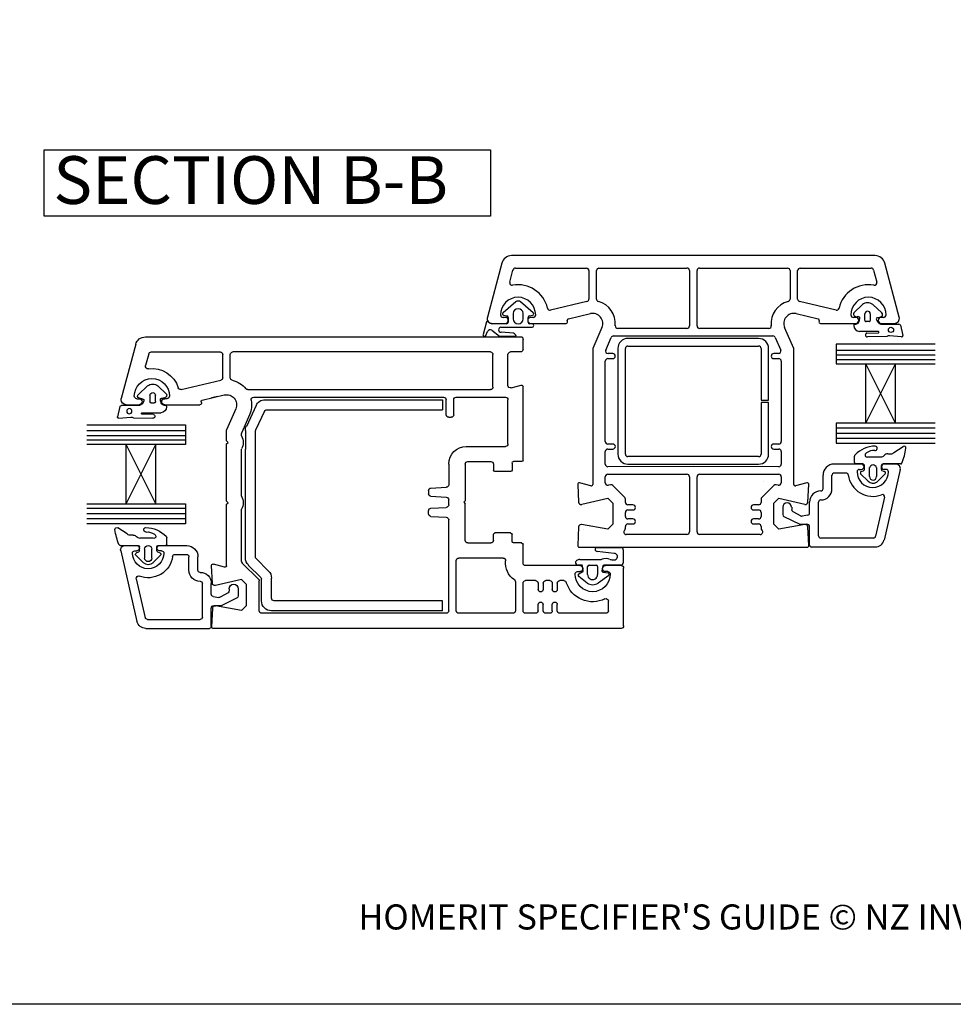
# Paper-space layout 'TATD' of a CAD drawing. Units: millimetres. Extents: x -11 to 738, y 0 to 770.
# Drawn here: x 222 to 408, y 0 to 196 of the extents above; entities that cross this region are included whole.
import ezdxf

# ---------------------------------------------------------------- set-up
doc = ezdxf.new("R2010")
doc.units = ezdxf.units.MM
doc.styles.get("Standard").update_dxf_attribs({"font": 'arial.ttf'})

psp = doc.layouts.new('TATD')

# ---------------------------------------------------------------- linework, layer by layer
for p, q in [((355.8, 149.2), (319.63, 149.19)), ((391.97, 149.19), (355.8, 149.2)), ((317.71, 147.71), (314.83, 136.96)), ((396.77, 136.96), (393.89, 147.71)), ((319.28, 143.91), (319.92, 146.32)), ((320.41, 146.69), (334.54, 146.69)), ((320.41, 146.69), (320.41, 146.69)), ((335.04, 146.19), (335.04, 140.54)), ((336.54, 140.53), (336.54, 146.19)), ((337.04, 146.69), (354.54, 146.7)), ((355.04, 146.2), (355.04, 135.2)), ((356.55, 135.2), (356.56, 146.2)), ((357.06, 146.7), (374.56, 146.69)), ((375.06, 146.19), (375.06, 140.53)), ((376.56, 140.54), (376.56, 146.19)), ((377.06, 146.69), (391.19, 146.69)), ((391.19, 146.69), (391.19, 146.69)), ((391.68, 146.32), (392.32, 143.91)), ((319.28, 143.91), (319.28, 143.91)), ((392.32, 143.91), (392.32, 143.91)), ((320.46, 139.96), (317.95, 137.83)), ((323.95, 137.83), (321.45, 139.96)), ((334.65, 140.05), (327.39, 138.35)), ((384.21, 138.35), (376.95, 140.05)), ((387.72, 137.78), (389.45, 139.43)), ((391.52, 139.43), (393.29, 137.77)), ((318.06, 137.32), (318.71, 137.18)), ((319.95, 137.65), (319.95, 136.63)), ((321.95, 136.63), (321.95, 137.65)), ((323.18, 137.18), (323.84, 137.32)), ((326.79, 138.73), (326.79, 138.73)), ((330.96, 136.62), (335.34, 137.64)), ((376.26, 137.64), (380.64, 136.62)), ((384.81, 138.73), (384.81, 138.73)), ((389.93, 136.32), (389.93, 137.61)), ((391.03, 137.61), (391.03, 136.32)), ((314.63, 136), (313.96, 133.48)), ((318.66, 135.63), (315.78, 135.63)), ((315.79, 135.69), (318.39, 135.69)), ((318.39, 136.89), (317.94, 136.89)), ((318.95, 136.87), (318.95, 135.92)), ((322.95, 135.96), (322.95, 136.89)), ((323.71, 135.63), (323.23, 135.63)), ((323.94, 136.89), (323.49, 136.89)), ((323.49, 135.69), (330.49, 135.69)), ((330.78, 136.07), (330.73, 136.25)), ((330.96, 136.62), (330.96, 136.62)), ((340.27, 135.25), (340.27, 135.25)), ((371.33, 135.25), (371.33, 135.25)), ((380.64, 136.62), (380.64, 136.62)), ((380.86, 136.25), (380.82, 136.07)), ((381.11, 135.69), (388.11, 135.69)), ((388.11, 136.89), (387.66, 136.89)), ((388.35, 135.6), (388.58, 135.73)), ((390.8, 136.08), (390.17, 136.08)), ((392.47, 136.82), (393.13, 137.03)), ((393.12, 135.56), (396.7, 135.56)), ((393.66, 136.89), (393.21, 136.89)), ((393.21, 135.69), (395.81, 135.69)), ((397.02, 135.33), (397.5, 133.28)), ((314.51, 133.28), (314.88, 134.09)), ((315.69, 134.37), (317.25, 133.13)), ((317.51, 134.93), (323.71, 134.93)), ((320.02, 133.73), (317.55, 133.93)), ((337.62, 134.88), (335.79, 130.69)), ((339.94, 133.2), (355.79, 133.2)), ((354.54, 134.7), (340.77, 134.7)), ((355.79, 133.2), (355.8, 133.2)), ((355.8, 133.2), (371.66, 133.2)), ((370.83, 134.7), (357.05, 134.7)), ((375.8, 130.69), (373.98, 134.88)), ((392.58, 134.1), (388.87, 134.1)), ((390.36, 133.78), (392.58, 133.79)), ((397.24, 133.02), (394.84, 133.23)), ((244.85, 131.54), (241.96, 120.78)), ((246.78, 133.02), (321.43, 133.02)), ((317.25, 133.13), (320.53, 133.13)), ((320.43, 133.02), (321.69, 133.02)), ((321.93, 130.52), (321.93, 132.52)), ((338.39, 130.39), (339.48, 132.9)), ((368.79, 132.7), (342.79, 132.7)), ((372.12, 132.9), (373.21, 130.39)), ((384.25, 131.59), (384.25, 127.65)), ((403.9, 131.59), (384.25, 131.59)), ((394.31, 133.07), (390.45, 133.01)), ((247.44, 129.65), (246.81, 127.3)), ((247.93, 130.02), (261.68, 130.02)), ((262.18, 124.88), (262.18, 129.52)), ((263.68, 124.88), (263.68, 129.52)), ((315.43, 130.02), (264.18, 130.02)), ((315.93, 123.02), (315.93, 129.52)), ((318.93, 123.37), (318.93, 129.52)), ((321.43, 130.02), (319.43, 130.02)), ((335.79, 130.69), (335.8, 103.68)), ((339.79, 129.7), (338.85, 129.69)), ((340.79, 130.7), (340.8, 109.7)), ((342.3, 109.7), (342.29, 130.7)), ((342.79, 131.2), (359.08, 131.2)), ((359.08, 131.2), (361.2, 131.2)), ((361.2, 131.2), (368.79, 131.2)), ((369.29, 130.7), (369.3, 120.45)), ((370.8, 120.45), (370.79, 130.7)), ((372.75, 129.69), (371.8, 129.7)), ((375.8, 103.68), (375.8, 130.69)), ((384.25, 130.38), (403.9, 130.38)), ((384.25, 129.43), (403.9, 129.43)), ((338.3, 112.19), (338.29, 128.19)), ((338.79, 128.69), (339.79, 128.7)), ((371.8, 128.7), (372.8, 128.69)), ((373.3, 128.19), (373.3, 112.19)), ((384.25, 128.51), (403.9, 128.51)), ((384.25, 127.65), (390.16, 127.65)), ((390.16, 115.84), (390.16, 127.65)), ((390.16, 127.65), (396.06, 127.65)), ((390.16, 115.84), (396.06, 127.65)), ((396.06, 115.84), (390.16, 127.65)), ((396.06, 115.84), (396.06, 127.65)), ((396.06, 127.65), (403.9, 127.65)), ((253.91, 122.54), (261.79, 124.39)), ((319.56, 122.88), (321.55, 123.42)), ((247.2, 123.25), (245.43, 121.58)), ((251, 121.6), (249.27, 123.25)), ((258.1, 120.44), (262.48, 121.46)), ((267.17, 122.52), (315.43, 122.52)), ((321.93, 108.52), (321.93, 123.13)), ((242.93, 119.52), (245.53, 119.52)), ((245.08, 120.72), (245.53, 120.72)), ((246.25, 120.64), (245.59, 120.85)), ((247.69, 121.43), (247.69, 120.13)), ((247.92, 119.9), (248.55, 119.9)), ((248.78, 120.13), (248.78, 121.43)), ((250.36, 119.42), (250.14, 119.55)), ((251.08, 120.72), (250.63, 120.72)), ((250.63, 119.52), (257.63, 119.52)), ((257.87, 120.07), (257.92, 119.9)), ((261.13, 121.15), (259.93, 120.87)), ((268.34, 121.02), (306.13, 121.02)), ((270.61, 120.52), (305.88, 120.52)), ((305.88, 120.52), (305.88, 118.52)), ((306.63, 117.52), (306.63, 120.52)), ((308.13, 117.52), (308.13, 120.52)), ((308.63, 121.02), (318.43, 121.02)), ((318.93, 111.72), (318.93, 120.52)), ((369.3, 120.45), (370.8, 120.45)), ((370.8, 119.95), (369.3, 119.95)), ((369.3, 119.95), (369.3, 109.7)), ((370.8, 109.7), (370.8, 119.95)), ((241.7, 119.15), (241.22, 117.1)), ((245.6, 119.38), (242.02, 119.38)), ((246.14, 117.92), (249.84, 117.92)), ((248.36, 117.6), (246.14, 117.61)), ((264.76, 118.72), (262.93, 114.52)), ((268.8, 119.36), (266.87, 115.22)), ((270.48, 118.23), (268.72, 114.48)), ((270.93, 118.52), (305.88, 118.52)), ((241.47, 116.83), (243.87, 117.04)), ((244.41, 116.88), (248.27, 116.82)), ((267.51, 117.52), (265.97, 113.99)), ((307.13, 117.02), (307.63, 117.02)), ((384.25, 115.84), (384.25, 111.9)), ((390.16, 115.84), (384.25, 115.84)), ((396.06, 115.84), (390.16, 115.84)), ((403.91, 115.84), (396.06, 115.84)), ((235.13, 115.52), (254.78, 115.52)), ((254.78, 114.31), (235.13, 114.31)), ((254.78, 115.52), (254.78, 111.58)), ((262.93, 112.32), (262.93, 114.52)), ((265.93, 113.33), (265.93, 113.79)), ((266.68, 114.38), (266.68, 110.71)), ((268.68, 89.25), (268.68, 114.26)), ((384.25, 114.94), (403.9, 114.94)), ((384.25, 113.87), (403.9, 113.87)), ((254.78, 113.35), (235.13, 113.35)), ((254.78, 112.44), (235.13, 112.44)), ((263.23, 112.02), (262.93, 112.32)), ((262.93, 111.72), (263.23, 112.02)), ((262.93, 100.32), (262.93, 111.72)), ((339.8, 111.7), (338.8, 111.69)), ((372.8, 111.69), (371.8, 111.7)), ((384.25, 112.86), (403.9, 112.86)), ((384.25, 111.9), (403.9, 111.9)), ((242.97, 111.58), (235.13, 111.58)), ((248.87, 111.58), (242.97, 111.58)), ((248.87, 99.77), (242.97, 111.58)), ((242.97, 99.77), (242.97, 111.58)), ((242.97, 99.77), (248.87, 111.58)), ((254.78, 111.58), (248.87, 111.58)), ((248.87, 99.77), (248.87, 111.58)), ((265.93, 101.33), (265.93, 110.71)), ((266.68, 89.05), (266.68, 110.71)), ((310.63, 111.22), (318.43, 111.22)), ((338.3, 107.69), (338.3, 110.19)), ((338.8, 110.69), (339.8, 110.7)), ((371.8, 110.7), (372.8, 110.69)), ((373.3, 110.19), (373.3, 107.69)), ((394.48, 109.76), (395.28, 109.76)), ((395.68, 110.01), (397.57, 111.22)), ((310.93, 108.22), (315.53, 108.22)), ((319.73, 107.92), (319.73, 106.52)), ((321.63, 108.22), (320.03, 108.22)), ((368.8, 109.2), (342.8, 109.2)), ((387.88, 108.01), (387.88, 109.26)), ((389.57, 107.74), (388.15, 107.74)), ((390.54, 109.14), (393.13, 109.14)), ((307.13, 107.72), (307.13, 103.59)), ((310.43, 107.72), (310.43, 100.42)), ((316.03, 107.72), (316.03, 106.52)), ((319.43, 106.22), (316.33, 106.22)), ((355.8, 107.2), (338.8, 107.19)), ((342.8, 107.7), (368.8, 107.7)), ((372.8, 107.19), (355.8, 107.2)), ((389.24, 107.71), (383.85, 107.71)), ((386.21, 105.93), (383.85, 105.93)), ((388.84, 106.64), (389.24, 106.64)), ((390.61, 104.29), (389.1, 105.8)), ((389.22, 106.26), (389.66, 106.4)), ((389.84, 106.66), (389.84, 107.47)), ((390.87, 105.22), (390.87, 107)), ((393.96, 105.79), (392.25, 104.08)), ((392.26, 107), (392.26, 105.22)), ((393.24, 106.64), (393.24, 107.46)), ((393.42, 106.39), (393.86, 106.25)), ((397.07, 107.73), (393.5, 107.73)), ((396.97, 106.62), (393.75, 92.6)), ((396.09, 107.73), (393.77, 107.73)), ((396.11, 107.71), (393.79, 107.71)), ((394.19, 106.64), (393.79, 106.64)), ((394.04, 105.98), (394.04, 105.98)), ((333.19, 103.98), (333.19, 103.98)), ((335.42, 103.38), (333.19, 103.98)), ((338.3, 103.98), (338.3, 105.19)), ((338.8, 105.69), (354.55, 105.7)), ((355.05, 105.2), (355.05, 94.2)), ((356.55, 94.2), (356.55, 105.2)), ((357.05, 105.7), (372.8, 105.69)), ((369.72, 104.31), (369.72, 104.31)), ((373.3, 105.19), (373.3, 103.98)), ((378.41, 103.98), (376.17, 103.38)), ((378.41, 103.98), (378.41, 103.98)), ((381.62, 102.81), (381.62, 105.48)), ((383.4, 102.81), (383.4, 105.48)), ((303.13, 102.44), (303.13, 101.8)), ((303.6, 102.93), (306.65, 103.09)), ((332.81, 103.68), (332.99, 100.16)), ((339.32, 103.59), (338.91, 103.5)), ((342.15, 101.09), (339.78, 103.46)), ((371.82, 103.46), (369.45, 101.09)), ((372.69, 103.5), (372.28, 103.59)), ((378.6, 100.16), (378.79, 103.68)), ((263.23, 100.02), (262.93, 100.32)), ((262.93, 99.72), (263.23, 100.02)), ((303.6, 101.3), (306.65, 101.14)), ((307.13, 99.59), (307.13, 100.64)), ((310.13, 100.12), (310.43, 100.42)), ((310.13, 100.12), (310.43, 99.82)), ((333.6, 99.71), (338.8, 100.91)), ((338.8, 100.91), (339.8, 99.91)), ((339.8, 99.91), (339.8, 95.77)), ((342.3, 100.1), (342.3, 100.74)), ((342.3, 100.74), (342.3, 100.74)), ((369.3, 100.74), (369.3, 100.1)), ((369.3, 100.74), (369.3, 100.74)), ((371.8, 99.91), (372.8, 100.91)), ((371.8, 95.77), (371.8, 99.91)), ((372.8, 100.91), (377.99, 99.71)), ((378.94, 97.98), (378.94, 100.13)), ((380.73, 93.44), (380.73, 100.13)), ((393.88, 101.11), (392.09, 93.34)), ((235.12, 99.77), (242.97, 99.77)), ((254.78, 98.87), (235.13, 98.87)), ((242.97, 99.77), (248.87, 99.77)), ((248.87, 99.77), (254.78, 99.77)), ((254.78, 99.77), (254.78, 95.83)), ((262.93, 87.5), (262.93, 99.72)), ((265.93, 88.37), (265.93, 98.71)), ((303.13, 97.8), (303.13, 98.44)), ((303.6, 98.93), (306.65, 99.09)), ((310.43, 92.52), (310.43, 99.82)), ((342.3, 97.3), (342.3, 98.1)), ((343.8, 99.6), (342.8, 99.6)), ((342.8, 98.6), (343.8, 98.6)), ((368.8, 99.6), (367.79, 99.6)), ((367.79, 98.6), (368.79, 98.6)), ((369.29, 98.1), (369.29, 97.3)), ((373.59, 99.11), (373.59, 97.66)), ((375.38, 99.11), (375.38, 98.69)), ((375.6, 98.31), (377.17, 97.4)), ((254.78, 97.8), (235.13, 97.8)), ((254.78, 96.79), (235.13, 96.79)), ((303.6, 97.3), (306.65, 97.14)), ((307.13, 78.52), (307.13, 96.64)), ((343.8, 96.8), (342.8, 96.8)), ((368.79, 96.8), (367.79, 96.8)), ((373.81, 97.28), (376.98, 95.73)), ((378.57, 97.54), (377.47, 97.35)), ((254.78, 95.83), (235.13, 95.83)), ((243.17, 93.82), (241.27, 95.03)), ((332.99, 95.22), (332.8, 91.51)), ((333.49, 95.69), (333.49, 95.69)), ((338.8, 94.77), (333.57, 95.69)), ((333.86, 94.62), (333.86, 94.62)), ((339.8, 95.77), (338.8, 94.77)), ((342.12, 94.55), (342.15, 94.58)), ((342.12, 94.55), (342.12, 94.55)), ((342.3, 94.94), (342.3, 95.3)), ((342.8, 95.8), (343.8, 95.8)), ((367.79, 95.8), (368.8, 95.8)), ((369.3, 95.3), (369.3, 94.94)), ((369.44, 94.59), (369.48, 94.55)), ((369.48, 94.55), (369.48, 94.55)), ((372.8, 94.77), (371.8, 95.77)), ((378.03, 95.69), (372.8, 94.77)), ((376.98, 95.73), (378.42, 95.73)), ((378.1, 95.69), (378.1, 95.69)), ((378.8, 91.51), (378.6, 95.22)), ((378.94, 91.57), (378.94, 95.26)), ((244.36, 93.57), (243.57, 93.57)), ((248.3, 92.94), (245.72, 92.94)), ((251.03, 91.8), (251.03, 93.05)), ((316.03, 92.52), (316.03, 93.72)), ((319.43, 94.02), (316.33, 94.02)), ((319.73, 92.32), (319.73, 93.72)), ((354.55, 93.7), (342.47, 93.7)), ((369.13, 93.7), (357.05, 93.7)), ((391.65, 93), (381.17, 93)), ((241.78, 91.53), (245.34, 91.53)), ((241.87, 90.43), (245.1, 76.4)), ((242.74, 91.52), (245.06, 91.52)), ((242.76, 91.53), (245.07, 91.53)), ((244.66, 90.45), (245.06, 90.45)), ((245.43, 90.19), (244.99, 90.05)), ((245.61, 90.45), (245.61, 91.26)), ((246.63, 90.8), (246.63, 89.02)), ((248.06, 89.02), (248.06, 90.8)), ((249.07, 90.45), (249.07, 91.26)), ((249.68, 90.05), (249.25, 90.19)), ((249.33, 91.53), (250.76, 91.53)), ((249.61, 91.52), (255, 91.52)), ((250.01, 90.45), (249.61, 90.45)), ((310.93, 92.02), (315.53, 92.02)), ((321.63, 92.02), (320.03, 92.02)), ((321.93, 88.02), (321.93, 91.72)), ((332.8, 91.51), (332.8, 91.51)), ((333.1, 91.19), (355.8, 91.2)), ((336.66, 91.12), (341.38, 91.12)), ((340.05, 89.95), (336.66, 90.32)), ((341.87, 90.63), (341.87, 88.09)), ((355.8, 91.2), (378.5, 91.19)), ((378.8, 91.51), (378.8, 91.51)), ((392.01, 91.21), (379.3, 91.21)), ((244.81, 89.79), (244.81, 89.78)), ((244.89, 89.59), (246.4, 88.08)), ((248.29, 88.08), (249.81, 89.59)), ((252.64, 89.74), (255, 89.74)), ((255.44, 86.61), (255.44, 89.29)), ((257.23, 86.61), (257.23, 89.29)), ((271.29, 86.43), (268.82, 88.9)), ((308.63, 78.52), (308.63, 88.52)), ((317.96, 89.02), (309.13, 89.02)), ((333.22, 88.72), (337.3, 88.72)), ((260.11, 83.99), (259.93, 87.5)), ((262.55, 87.21), (260.31, 87.81)), ((266.07, 88.02), (269.28, 84.81)), ((269.73, 85.17), (267.26, 87.63)), ((333.23, 87.52), (322.43, 87.52)), ((332.78, 86.32), (333.23, 86.32)), ((333.57, 87.62), (332.87, 87.62)), ((333.03, 85.85), (333.83, 86.31)), ((333.92, 86.53), (333.75, 87.45)), ((334.77, 85.73), (334.77, 87.32)), ((335.07, 87.62), (336.47, 87.62)), ((336.77, 87.32), (336.77, 85.73)), ((337.79, 87.44), (337.62, 86.47)), ((337.79, 86.24), (338.86, 86.05)), ((341.39, 87.62), (337.98, 87.62)), ((341.43, 87.52), (338.33, 87.52)), ((338.78, 86.32), (338.33, 86.32)), ((341.93, 75.52), (341.93, 87.02)), ((244.97, 84.91), (246.76, 77.15)), ((265.93, 84.73), (260.72, 83.53)), ((265.93, 84.73), (266.93, 83.73)), ((269.43, 78.52), (269.43, 84.46)), ((269.88, 80.52), (269.88, 84.81)), ((271.88, 81.02), (271.88, 85.02)), ((320.43, 84.28), (320.43, 78.52)), ((324.43, 84.52), (322.43, 84.52)), ((327.23, 84.52), (326.43, 84.52)), ((327.23, 84.52), (326.43, 84.52)), ((330.05, 84.52), (329.23, 84.52)), ((334.68, 84.05), (333.02, 85.33)), ((338.97, 85.53), (336.87, 84.05)), ((258.12, 77.25), (258.12, 83.94)), ((259.9, 81.79), (259.9, 83.94)), ((263.47, 82.91), (263.47, 82.5)), ((265.25, 82.91), (265.25, 81.47)), ((266.93, 79.59), (266.93, 83.73)), ((321.93, 78.52), (321.93, 84.02)), ((324.93, 84.02), (324.93, 82.77)), ((325.93, 84.02), (325.93, 82.77)), ((327.73, 84.02), (327.73, 82.77)), ((328.73, 84.02), (328.73, 82.77)), ((260.27, 81.35), (261.38, 81.15)), ((263.25, 82.11), (261.68, 81.21)), ((265.03, 81.08), (261.87, 79.54)), ((305.88, 80.52), (272.38, 80.52)), ((305.88, 78.52), (305.88, 80.52)), ((338.93, 78.52), (338.93, 80.44)), ((259.9, 75.38), (259.9, 79.07)), ((260.12, 79.05), (259.93, 75.33)), ((261.87, 79.54), (260.43, 79.54)), ((265.93, 78.59), (260.74, 79.51)), ((265.93, 78.59), (266.93, 79.59)), ((270.68, 78.91), (270.27, 79.33)), ((305.88, 78.52), (271.88, 78.52)), ((324.93, 78.52), (324.93, 79.77)), ((325.93, 78.52), (325.93, 79.77)), ((327.73, 78.52), (327.73, 79.77)), ((328.73, 78.52), (328.73, 79.77)), ((247.19, 76.8), (257.67, 76.8)), ((306.63, 78.02), (269.93, 78.02)), ((319.93, 78.02), (309.13, 78.02)), ((324.43, 78.02), (322.43, 78.02)), ((327.23, 78.02), (326.43, 78.02)), ((338.43, 78.02), (329.23, 78.02)), ((246.84, 75.02), (259.55, 75.02)), ((341.43, 75.02), (260.23, 75.02))]:
    psp.add_line(p, q)
psp.add_lwpolyline([(0.63, 693.02), (584.92, 693.02), (584.92, 0.24), (0.63, 0.24)], close=True)
at = {"lineweight": 25}
psp.add_lwpolyline([(226.65, 170.21), (315.46, 170.21), (315.46, 157), (226.65, 157)], close=True, dxfattribs=at)
psp.add_circle((395.14, 134.41), 0.512)
at = {"extrusion": (0, 0, -1)}
psp.add_circle((-243.58, 118.23), 0.512, dxfattribs=at)
for centre, radius, start, end in [((319.64, 147.19), 2, 90.2413, 165.0107), ((391.96, 147.19), 2, 14.9893, 89.7587), ((320.41, 146.19), 0.5, 90.0088, 165.0021), ((334.54, 146.19), 0.5, 0.0088, 90.0088), ((337.04, 146.19), 0.5, 90.0088, 180.0088), ((354.54, 146.2), 0.5, 0.0088, 90.0088), ((357.06, 146.2), 0.5, 89.9912, 179.9912), ((374.56, 146.19), 0.5, 359.9912, 89.9912), ((377.06, 146.19), 0.5, 89.9912, 179.9912), ((391.19, 146.19), 0.5, 14.9979, 89.9912), ((319.76, 143.78), 0.5, 165.0125, 280.461), ((320.94, 137.39), 6, 12.866, 100.461), ((390.66, 137.39), 6, 79.5389, 167.134), ((391.84, 143.78), 0.5, 259.54, 14.9875), ((320.94, 137.39), 3.5, 0.0088, 180.0088), ((320.95, 139.33), 0.801, 51.7723, 128.2277), ((334.54, 140.54), 0.5, 282.4745, 0.0088), ((337.04, 140.54), 0.5, 180.3266, 255.5315), ((335.79, 135.69), 4.5, 354.2687, 75.5313), ((375.8, 135.69), 4.5, 104.4687, 185.7313), ((374.56, 140.54), 0.5, 284.4685, 359.6734), ((377.06, 140.54), 0.5, 179.9912, 257.5255), ((390.66, 137.39), 3.5, 359.9912, 179.9912), ((390.48, 138.24), 1.58, 49.1856, 130.8144), ((317.94, 137.39), 0.5, 180.0088, 270.0088), ((318.16, 137.61), 0.302, 132.771, 251.346), ((318.66, 136.89), 0.293, 355.3123, 79.9942), ((320.95, 137.63), 0.999, 1.2762, 178.6781), ((323.27, 136.88), 0.313, 106.1207, 177.9565), ((323.76, 137.61), 0.296, 285.5136, 49.971), ((323.94, 137.39), 0.5, 270.0088, 0.0088), ((327.28, 138.84), 0.5, 192.8676, 283.1476), ((335.79, 135.69), 2, 336.0828, 103.1536), ((375.8, 135.69), 2, 76.8471, 203.9172), ((384.32, 138.84), 0.5, 256.8524, 347.1324), ((387.66, 137.39), 0.5, 179.9912, 269.9912), ((388.27, 137.6), 0.582, 161.6325, 283.7859), ((390.48, 137.57), 0.55, 4.8412, 175.1588), ((393.1, 137.43), 0.393, 275.0774, 60.2416), ((393.66, 137.39), 0.5, 269.9912, 359.9912), ((314.82, 135.93), 0.2, 28.9256, 161.0262), ((315.79, 136.69), 1, 164.1618, 270.0088), ((315.8, 136.65), 1.01, 217.436, 269.1554), ((318.39, 136.29), 0.6, 270.0088, 90.0088), ((318.66, 135.93), 0.299, 271.3913, 357.1139), ((320.95, 136.63), 0.999, 180, 0), ((323.49, 136.29), 0.6, 90.0088, 270.0088), ((323.26, 135.94), 0.305, 175.8879, 264.8533), ((323.7, 135.28), 0.349, 271.0137, 88.9863), ((330.49, 135.99), 0.3, 269.8454, 15.0349), ((331.02, 136.33), 0.3, 103.1466, 195.0003), ((340.77, 135.2), 0.5, 174.2648, 270.0088), ((354.54, 135.2), 0.5, 270.0088, 0.0088), ((357.05, 135.2), 0.5, 179.9912, 269.9912), ((370.83, 135.2), 0.5, 269.9912, 5.7352), ((380.57, 136.33), 0.3, 344.8233, 76.8531), ((381.11, 135.99), 0.3, 164.9651, 270.1546), ((387.94, 135.35), 0.213, 106.6213, 200.1085), ((388.91, 135.27), 1.17, 179.747, 268.1873), ((388.05, 136.24), 0.708, 255.9967, 295.3837), ((388.11, 136.29), 0.6, 269.9912, 89.9912), ((388.48, 136.1), 0.941, 73.7088, 94.3898), ((388, 136.36), 0.855, 312.4149, 353.1855), ((388.72, 136.78), 0.218, 19.9869, 81.7302), ((385.08, 137.37), 3.93, 343.5355, 349.9846), ((388.24, 136.63), 0.715, 4.398, 18.2482), ((390.17, 136.31), 0.232, 178.6729, 269.9826), ((390.8, 136.31), 0.232, 269.9826, 1.5339), ((392.45, 136.58), 0.234, 85.8039, 204.628), ((393.49, 136.79), 1.29, 193.8513, 253.4576), ((393.21, 136.29), 0.6, 89.9912, 269.9912), ((395.81, 136.69), 1, 269.9912, 15.8382), ((396.74, 135.28), 0.284, 9.5751, 97.6585), ((314.25, 133.43), 0.3, 169.8105, 330.2717), ((315.42, 133.84), 0.595, 62.9268, 154.9006), ((317.55, 134.43), 0.502, 94.8863, 269.4937), ((319.93, 133.13), 0.599, 359.7488, 81.1913), ((390.43, 133.4), 0.391, 101.3226, 271.8473), ((392.58, 133.95), 0.156, 270.3153, 90.3153), ((394.73, 132.63), 0.606, 79.0067, 134.1285), ((397.27, 133.25), 0.233, 263.6086, 8.5533), ((339.94, 132.7), 0.5, 90.0088, 156.4291), ((342.79, 130.7), 2, 90.0088, 180.0088), ((368.79, 130.7), 2, 0.0088, 90.0088), ((371.66, 132.7), 0.5, 23.5709, 89.9912), ((338.85, 130.19), 0.5, 156.4288, 270.0088), ((339.79, 129.2), 0.5, 270.0088, 90.0088), ((342.79, 130.7), 0.5, 90.0088, 180.0088), ((368.79, 130.7), 0.5, 0.0088, 90.0088), ((371.8, 129.2), 0.5, 89.9912, 269.9912), ((372.75, 130.19), 0.5, 269.9912, 23.5121), ((338.79, 128.19), 0.5, 90.0088, 180.0088), ((372.8, 128.19), 0.5, 359.9912, 89.9912), ((338.8, 112.19), 0.5, 180.0088, 270.0088), ((339.8, 111.2), 0.5, 270.0088, 90.0088), ((371.8, 111.2), 0.5, 89.9912, 269.9912), ((372.8, 112.19), 0.5, 269.9912, 359.9912), ((338.8, 110.19), 0.5, 90.0088, 180.0088), ((342.8, 109.7), 2, 180.0088, 270.0088), ((342.8, 109.7), 0.5, 180.0088, 270.0088), ((368.8, 109.7), 0.5, 270.0088, 0.0088), ((368.8, 109.7), 2, 270.0088, 0.0088), ((372.8, 110.19), 0.5, 359.9912, 89.9912), ((392.13, 105.5), 5.79, 91.1783, 135.576), ((390.4, 109.53), 0.421, 109.0285, 289.0285), ((391.64, 108.18), 2.23, 83.2293, 128.056), ((391.95, 110.84), 0.455, 263.4498, 83.4498), ((394.48, 108.87), 0.891, 90, 139.4601), ((395.28, 110.21), 0.446, 269.996, 334.04), ((384.89, 112.83), 13.37, 338.3432, 351.5634), ((397.76, 110.92), 0.356, 351.6711, 122.5115), ((388.33, 109.27), 0.446, 139.2185, 180.819), ((388.15, 108.01), 0.267, 180, 270), ((389.57, 107.47), 0.267, 0, 90.0005), ((393.13, 110.03), 0.891, 269.9959, 319.453), ((397.07, 107.99), 0.267, 270, 338.3853), ((338.8, 107.69), 0.5, 180.0088, 270.0088), ((372.8, 107.69), 0.5, 269.9912, 359.9912), ((383.85, 105.48), 2.23, 90, 180), ((383.85, 105.48), 0.446, 90, 180), ((386.21, 105.48), 0.446, 7.6623, 90), ((388.84, 106.2), 0.446, 90, 180), ((391.51, 106.2), 3.12, 180, 0), ((389.31, 106.01), 0.267, 108.1892, 179.9998), ((389.48, 106.02), 0.443, 182.3719, 210.0015), ((389.24, 107.18), 0.535, 270, 90), ((389.57, 106.66), 0.267, 288.1934, 0.0015), ((391.57, 106.82), 0.713, 14.245, 165.7559), ((393.5, 107.46), 0.267, 90, 180), ((393.5, 106.64), 0.267, 180, 251.8066), ((393.79, 107.18), 0.535, 90, 270), ((393.76, 105.98), 0.282, 0.7132, 69.6471), ((393.76, 105.98), 0.281, 316.4282, 358.9752), ((394.19, 106.2), 0.446, 0, 90), ((396.11, 106.82), 0.892, 347.0437, 90), ((333.11, 103.69), 0.3, 75.0053, 183.0087), ((338.8, 105.19), 0.5, 90.0088, 180.0088), ((338.8, 103.99), 0.5, 180.7872, 283.0018), ((354.55, 105.2), 0.5, 0.0088, 90.0088), ((357.05, 105.2), 0.5, 89.9912, 179.9912), ((372.8, 103.99), 0.5, 256.9982, 359.2128), ((372.8, 105.19), 0.5, 359.9912, 89.9912), ((378.49, 103.69), 0.3, 356.9975, 104.9947), ((391.51, 106.2), 4.91, 187.6623, 291.1219), ((391.57, 105.22), 1.33, 224.3308, 301.0889), ((391.57, 105.22), 0.691, 180.0005, 0.0005), ((335.5, 103.68), 0.3, 255.8786, 0.0088), ((339.43, 103.11), 0.5, 45.9506, 103.017), ((372.17, 103.11), 0.5, 76.9859, 134.0494), ((376.1, 103.68), 0.3, 179.9912, 284.1214), ((381.17, 100.13), 2.23, 90, 180), ((381.17, 102.81), 2.23, 270, 0), ((381.17, 102.81), 0.446, 270, 0), ((333.49, 100.19), 0.5, 183.6278, 283.0034), ((341.8, 100.74), 0.5, 0.0088, 45.0137), ((342.8, 100.1), 0.5, 180.0088, 270.0088), ((368.8, 100.1), 0.5, 269.9912, 359.9912), ((369.8, 100.74), 0.5, 134.9863, 179.9912), ((374.48, 99.11), 0.892, 0, 180), ((378.11, 100.19), 0.5, 256.9966, 356.3722), ((381.17, 100.13), 0.446, 90, 180), ((393.44, 101.21), 0.446, 347.0437, 111.1219), ((342.8, 98.1), 0.5, 90.0088, 180.0088), ((343.8, 99.1), 0.5, 270.0088, 90.0088), ((367.79, 99.1), 0.5, 89.9912, 269.9912), ((368.79, 98.1), 0.5, 359.9912, 89.9912), ((375.82, 98.69), 0.446, 180, 240), ((378.5, 97.98), 0.446, 280, 0), ((342.8, 97.3), 0.5, 180.0088, 270.0088), ((343.8, 96.3), 0.5, 270.0088, 90.0088), ((367.79, 96.3), 0.5, 89.9912, 269.9912), ((368.79, 97.3), 0.5, 269.9912, 359.9912), ((374.04, 97.66), 0.446, 180, 240), ((377.39, 97.79), 0.446, 240, 280), ((333.49, 95.19), 0.5, 90.0088, 177.0067), ((333.49, 95.19), 0.5, 81.1469, 90.0088), ((342.47, 94.2), 0.5, 135.0187, 270.0088), ((341.8, 94.94), 0.5, 314.1713, 0.0088), ((342.8, 95.3), 0.5, 90.0088, 180.0088), ((354.55, 94.2), 0.5, 270.0088, 0.0088), ((357.05, 94.2), 0.5, 179.9912, 269.9912), ((368.8, 95.3), 0.5, 359.9912, 89.9912), ((369.13, 94.2), 0.5, 269.9912, 44.9813), ((369.8, 94.94), 0.5, 179.9912, 224.1537), ((378.1, 95.19), 0.5, 89.9912, 98.8531), ((378.1, 95.19), 0.5, 2.9933, 89.9912), ((378.46, 95.25), 0.487, 2.2544, 94.273), ((381.17, 93.44), 0.446, 180, 270), ((391.65, 93.44), 0.446, 270, 347.0437), ((392.01, 93), 1.78, 270, 347.0437), ((333.1, 91.49), 0.3, 176.9997, 270.0088), ((336.68, 90.72), 0.403, 92.5161, 267.4839), ((341.37, 90.62), 0.504, 0.8182, 88.8789), ((378.5, 91.49), 0.3, 269.9912, 3.0003), ((379.3, 91.57), 0.357, 180, 270), ((332.87, 88.12), 0.5, 125.41, 270), ((333.32, 87.22), 1.5, 93.6802, 119.3806), ((337.32, 89.71), 0.987, 268.867, 289.1115), ((338.38, 86.9), 2.02, 65.3265, 111.624), ((340.08, 93.29), 4.63, 259.4277, 268.1192), ((340.05, 89.3), 0.65, 259.287, 89.6698), ((333.56, 87.43), 0.197, 7.1025, 86.9727), ((333.72, 86.48), 0.202, 301.4027, 13.6679), ((335.07, 87.32), 0.303, 91.1625, 180), ((336.47, 87.32), 0.303, 359.9687, 89.6705), ((337.81, 86.43), 0.201, 171.0055, 261.9025), ((337.99, 87.42), 0.202, 92.0569, 175.5854), ((341.37, 88.13), 0.506, 271.9988, 355.5327), ((333.18, 85.59), 0.303, 119.9453, 237.9881), ((335.77, 85.72), 1, 179.6523, 0.3477), ((338.77, 85.76), 0.304, 312.2703, 72.9528), ((335.77, 85.73), 2.01, 236.9263, 303.0737)]:
    psp.add_arc(centre, radius, start, end)
for centre, radius, start, end in [((-246.78, 131.02), 2, 15, 90), ((-321.31, 132.53), 0.618, 127.9402, 181.1621), ((-247.93, 129.52), 0.5, 15, 90), ((-261.68, 129.52), 0.5, 90, 180), ((-264.18, 129.52), 0.5, 0, 90), ((-315.43, 129.52), 0.5, 90, 180), ((-319.43, 129.52), 0.5, 0, 90), ((-321.43, 130.52), 0.5, 180, 270), ((-247.3, 127.16), 0.5, 261.9692, 15.5647), ((-248.08, 121.22), 5.5, 82.5285, 162.4023), ((-248.08, 121.22), 3.5, 0, 180), ((-248.24, 122.05), 1.58, 49.1856, 130.8144), ((-261.68, 124.88), 0.5, 180, 256.825), ((-262.93, 119.52), 5, 76.8144, 76.8356), ((-262.93, 119.52), 5, 76.8144, 76.8356), ((-264.18, 124.88), 0.5, 283.1366, 360), ((-262.93, 119.52), 5, 103.1366, 140.4788), ((-321.63, 123.13), 0.3, 75, 180), ((-245.62, 121.24), 0.393, 275.0774, 60.2416), ((-248.24, 121.38), 0.55, 4.8412, 175.1588), ((-250.44, 121.42), 0.582, 161.6325, 283.7859), ((-253.8, 123.03), 0.5, 256.825, 342.4276), ((-262.93, 119.52), 2, 76.825, 203.6257), ((-267.17, 123.02), 0.5, 270, 320.4788), ((-315.43, 123.02), 0.5, 180, 270), ((-319.43, 123.37), 0.5, 255, 0), ((-242.93, 120.52), 1, 0, 15), ((-242.93, 120.52), 1, 270, 0), ((-245.08, 121.22), 0.5, 270, 0), ((-245.53, 120.12), 0.6, 90, 180), ((-245.53, 120.12), 0.6, 180, 270), ((-245.23, 120.61), 1.29, 193.8513, 253.4576), ((-246.26, 120.4), 0.234, 85.8039, 204.628), ((-247.92, 120.13), 0.232, 269.9826, 1.5339), ((-248.55, 120.13), 0.232, 178.6729, 269.9826), ((-250.48, 120.45), 0.715, 4.398, 18.2482), ((-253.64, 121.19), 3.93, 343.5355, 349.9846), ((-250, 120.6), 0.218, 19.9869, 81.7302), ((-250.71, 120.18), 0.855, 312.4149, 353.1855), ((-250.23, 119.91), 0.941, 73.7088, 94.3898), ((-250.63, 120.12), 0.6, 0, 90), ((-250.63, 120.12), 0.6, 270, 0), ((-251.08, 121.22), 0.5, 180, 270), ((-257.63, 119.82), 0.3, 165, 270), ((-258.16, 120.15), 0.3, 345, 76.825), ((-262.93, 119.52), 5, 169.5243, 203.5972), ((-268.34, 120.52), 0.5, 349.5243, 90), ((-270.61, 118.52), 2, 25, 90), ((-306.13, 120.52), 0.5, 90, 180), ((-308.63, 120.52), 0.5, 0, 90), ((-318.43, 120.52), 0.5, 90, 180), ((-241.98, 119.1), 0.284, 9.5751, 97.6585), ((-246.14, 117.77), 0.156, 270.3153, 90.3153), ((-248.29, 117.21), 0.391, 101.3226, 271.8473), ((-249.81, 119.09), 1.17, 179.747, 268.1873), ((-250.67, 120.06), 0.708, 255.9967, 295.3837), ((-250.78, 119.17), 0.213, 106.6213, 200.1085), ((-270.93, 118.02), 0.5, 25, 90), ((-241.45, 117.07), 0.233, 263.6086, 8.5533), ((-243.99, 116.45), 0.606, 79.0067, 134.1285), ((-307.13, 117.52), 0.5, 270, 0), ((-307.63, 117.52), 0.5, 180, 270), ((-266.43, 113.79), 0.5, 360, 23.5782), ((-268.68, 114.38), 2, 0, 25), ((-269.18, 114.26), 0.5, 0, 25), ((-263.23, 112.02), 3, 154.1581, 180), ((-263.23, 112.02), 3, 180, 205.8419), ((-318.43, 111.72), 0.5, 180, 270), ((-310.63, 107.72), 3.5, 0, 90), ((-310.93, 107.72), 0.5, 0, 90), ((-315.53, 107.72), 0.5, 90, 180), ((-320.03, 107.92), 0.3, 0, 90), ((-321.63, 108.52), 0.3, 180, 270), ((-316.33, 106.52), 0.3, 270, 0), ((-319.43, 106.52), 0.3, 180, 270), ((-303.63, 102.44), 0.5, 0, 87), ((-306.63, 103.59), 0.5, 180, 267), ((-263.23, 100.02), 3, 154.1581, 205.8419), ((-303.63, 101.8), 0.5, 273, 0), ((-306.63, 100.64), 0.5, 93, 180), ((-303.63, 98.44), 0.5, 0, 87), ((-306.63, 99.59), 0.5, 180, 267), ((-303.63, 97.8), 0.5, 273, 0), ((-306.63, 96.64), 0.5, 93, 180), ((-241.08, 94.72), 0.356, 351.6711, 122.5091), ((-253.96, 96.61), 13.37, 338.3855, 351.6712), ((-246.89, 94.64), 0.446, 263.2279, 91.1751), ((-246.78, 89.29), 5.79, 91.1783, 135.576), ((-247.21, 91.98), 2.23, 83.2293, 128.056), ((-243.57, 94.01), 0.446, 270, 334.0417), ((-244.36, 92.67), 0.891, 90, 139.4601), ((-245.72, 93.83), 0.891, 270.007, 319.4601), ((-248.44, 93.34), 0.421, 109.0285, 289.0285), ((-250.58, 93.06), 0.446, 139.2185, 180.819), ((-310.93, 92.52), 0.5, 270, 0), ((-315.53, 92.52), 0.5, 180, 270), ((-316.33, 93.72), 0.3, 0, 90), ((-319.43, 93.72), 0.3, 90, 180), ((-320.03, 92.32), 0.3, 270, 0), ((-241.78, 91.8), 0.267, 270, 338.3853), ((-242.74, 90.63), 0.892, 347.0437, 90), ((-244.66, 90), 0.446, 0, 90), ((-245.06, 90.98), 0.535, 90, 270), ((-245.34, 91.26), 0.267, 90, 180), ((-245.34, 90.45), 0.267, 180, 251.8066), ((-247.35, 90.8), 0.713, 0, 180), ((-249.33, 91.26), 0.267, 0, 90), ((-249.61, 90.98), 0.535, 270, 90), ((-249.33, 90.45), 0.267, 288.1934, 0), ((-250.01, 90), 0.446, 90, 180), ((-250.76, 91.8), 0.267, 180, 270), ((-255, 89.29), 2.23, 90, 180), ((-321.63, 91.72), 0.3, 90, 180), ((-247.33, 90), 3.12, 180, 0), ((-245.09, 89.79), 0.282, 0.7132, 69.6471), ((-245.09, 89.79), 0.281, 316.4282, 358.9752), ((-247.33, 90), 4.91, 187.6623, 291.1219), ((-247.35, 89.02), 0.713, 180, 360), ((-249.6, 89.8), 0.267, 108.1843, 180), ((-249.42, 89.81), 0.443, 182.3703, 210.0025), ((-252.64, 89.29), 0.446, 7.6623, 90), ((-255, 89.29), 0.446, 90, 180), ((-266.43, 88.38), 0.5, 314.9166, 359.9149), ((-268.68, 89.05), 2, 315, 0), ((-269.18, 89.25), 0.5, 315, 0), ((-309.13, 88.52), 0.5, 360, 90), ((-317.96, 88.52), 0.5, 90, 186.3794), ((-322.43, 88.02), 4, 303.749, 6.3794), ((-247.35, 89.02), 1.34, 225, 315), ((-257.67, 86.61), 2.23, 270, 0), ((-257.67, 86.61), 0.446, 270, 0), ((-260.23, 87.52), 0.3, 357, 90), ((-260.23, 87.52), 0.3, 90, 105), ((-262.63, 87.5), 0.3, 180, 285), ((-269.88, 85.02), 2, 135, 180), ((-322.43, 88.02), 0.5, 270, 0), ((-332.78, 85.82), 0.5, 0, 90), ((-333.23, 86.92), 0.6, 90, 180), ((-333.23, 86.92), 0.6, 180, 270), ((-338.33, 86.92), 0.6, 0, 90), ((-338.33, 86.92), 0.6, 270, 0), ((-338.78, 85.82), 0.5, 90, 180), ((-341.43, 87.02), 0.5, 90, 180), ((-245.41, 85.01), 0.446, 347.0437, 111.1219), ((-257.67, 83.94), 2.23, 90, 180), ((-257.67, 83.94), 0.446, 90, 180), ((-268.93, 84.46), 0.5, 135, 180), ((-269.38, 84.81), 0.5, 135, 180), ((-319.93, 84.28), 0.5, 123.749, 180), ((-322.43, 84.02), 0.5, 0, 90), ((-324.43, 84.02), 0.5, 90, 180), ((-326.43, 84.02), 0.5, 0, 90), ((-327.23, 84.02), 0.5, 90, 180), ((-329.23, 84.02), 0.5, 0, 90), ((-330.05, 84.02), 0.5, 90, 162.5424), ((-335.78, 85.82), 3.5, 180, 0), ((-260.61, 84.02), 0.5, 257, 357), ((-263.02, 82.5), 0.446, 180, 240), ((-264.36, 82.91), 0.892, 0, 180), ((-325.43, 82.77), 0.5, 180, 0), ((-328.23, 82.77), 0.5, 180, 0), ((-335.78, 85.82), 5.5, 243.7897, 342.5424), ((-260.35, 81.79), 0.446, 280, 0), ((-261.45, 81.59), 0.446, 240, 280), ((-264.81, 81.47), 0.446, 180, 240), ((-271.88, 80.52), 2, 270, 0), ((-272.38, 81.02), 0.5, 270, 360), ((-338.43, 80.44), 0.5, 63.7897, 180), ((-260.39, 79.05), 0.487, 2.2544, 94.273), ((-260.62, 79.02), 0.5, 3, 103.4574), ((-269.93, 78.52), 0.5, 270, 0), ((-306.63, 78.52), 0.5, 180, 270), ((-309.13, 78.52), 0.5, 270, 0), ((-319.93, 78.52), 0.5, 180, 270), ((-322.43, 78.52), 0.5, 270, 0), ((-324.43, 78.52), 0.5, 180, 270), ((-325.43, 79.77), 0.5, 0, 180), ((-326.43, 78.52), 0.5, 270, 0), ((-327.23, 78.52), 0.5, 180, 270), ((-328.23, 79.77), 0.5, 0, 180), ((-329.23, 78.52), 0.5, 270, 0), ((-338.43, 78.52), 0.5, 180, 270), ((-246.84, 76.8), 1.78, 270, 347.0437), ((-247.19, 77.25), 0.446, 270, 347.0437), ((-257.67, 77.25), 0.446, 180, 270), ((-259.55, 75.38), 0.357, 180, 270), ((-260.23, 75.32), 0.3, 270, 3.0001), ((-341.43, 75.52), 0.5, 180, 270)]:
    psp.add_arc(centre, radius, start, end, dxfattribs=at)

# ---------------------------------------------------------------- texts
at = {"lineweight": 25, "insert": (228.46, 168.96), "char_height": 9.4946, "attachment_point": 1}
psp.add_mtext_dynamic_manual_height_columns('{\\fArial|b1|i0|c0|p34;SECTION B-B}', width=352.4799, gutter_width=47.47, heights=[0], dxfattribs=at)
at = {"insert": (-11.41, 20.11), "char_height": 4.9893, "attachment_point": 1}
psp.add_mtext_dynamic_manual_height_columns("\\pi60.24567;HOMERIT SPECIFIER'S GUIDE © NZ INVESTMENT & TRADING LTD.     NB. TECHNICAL SPECIFICATIONS SUBJECT TO CHANGE WITHOUT NOTICE.", width=606.7639, gutter_width=24.95, heights=[0], dxfattribs=at)

doc.saveas('drawing.dxf')
